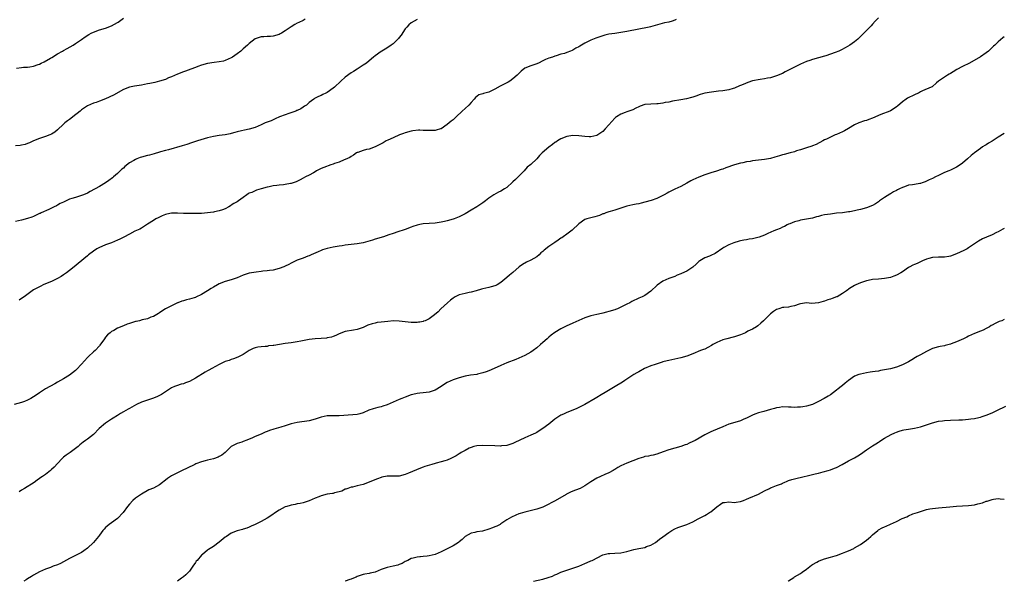
# Model space of a CAD drawing. Units: inches. Extents: x 2541000 to 2544000, y 1545000 to 1548000.
# Drawn here: x 2541732 to 2542061, y 1545000 to 1545187 of the extents above; entities that cross this region are included whole.
import ezdxf

# ---------------------------------------------------------------- set-up
doc = ezdxf.new("R2010")
doc.units = ezdxf.units.IN
doc.header["$MEASUREMENT"] = 0
doc.layers.add('LD25411545_2ft', color=75, linetype='Continuous')

msp = doc.modelspace()

# ---------------------------------------------------------------- linework, layer by layer
at = {"layer": 'LD25411545_2ft'}
for points, elevation in [([(2542019, 1545188.14), (2542017.86, 1545187), (2542017, 1545186.03), (2542016.54, 1545185.46), (2542016.11, 1545185), (2542013, 1545181.87), (2542012.58, 1545181.42), (2542012.13, 1545181), (2542011, 1545180.11), (2542009.43, 1545179), (2542007.92, 1545178.08), (2542006.62, 1545177.38), (2542005.78, 1545177), (2542004.53, 1545176.53), (2542001.47, 1545175.47), (2542001, 1545175.33), (2541997, 1545174.24), (2541996.1, 1545173.9), (2541995, 1545173.51), (2541993, 1545172.59), (2541989.68, 1545171), (2541989, 1545170.63), (2541987.9, 1545170.1), (2541987, 1545169.55), (2541985, 1545168.69), (2541984.6, 1545168.6), (2541983, 1545168.11), (2541981.95, 1545167.94), (2541981, 1545167.73), (2541979.56, 1545167.56), (2541977, 1545167.05), (2541975.45, 1545166.55), (2541973.84, 1545165.84), (2541973, 1545165.5), (2541972.61, 1545165.39), (2541971, 1545164.65), (2541970.47, 1545164.47), (2541969, 1545164.03), (2541967, 1545163.71), (2541965.58, 1545163.58), (2541963.28, 1545163.28), (2541961.07, 1545162.93), (2541959.48, 1545162.52), (2541958.03, 1545161.97), (2541957, 1545161.65), (2541956.54, 1545161.46), (2541954.95, 1545161.05), (2541953, 1545160.69), (2541950.25, 1545160.25), (2541949, 1545160), (2541947.79, 1545159.79), (2541947, 1545159.61), (2541945.44, 1545159.44), (2541945, 1545159.37), (2541943, 1545159.32), (2541941.14, 1545159.14), (2541941, 1545159.13), (2541939.42, 1545158.58), (2541939, 1545158.41), (2541938.06, 1545157.94), (2541937, 1545157.44), (2541935, 1545156.7), (2541934.48, 1545156.48), (2541933, 1545155.97), (2541931.52, 1545155), (2541931.22, 1545154.78), (2541931, 1545154.59), (2541929, 1545152.39), (2541927.8, 1545151), (2541927, 1545150.16), (2541925.35, 1545149), (2541925, 1545148.8), (2541923, 1545148.38), (2541922.39, 1545148.39), (2541921, 1545148.47), (2541919, 1545148.75), (2541917, 1545148.84), (2541915, 1545148.53), (2541913, 1545147.73), (2541911.86, 1545147), (2541911.35, 1545146.65), (2541911, 1545146.47), (2541910.19, 1545145.81), (2541909, 1545144.98), (2541906.72, 1545143), (2541905.9, 1545142.1), (2541904.97, 1545141.03), (2541903, 1545139.18), (2541901.8, 1545138.2), (2541900.79, 1545137), (2541899, 1545135.26), (2541898.76, 1545135), (2541897.85, 1545134.15), (2541897, 1545133.41), (2541896.8, 1545133.2), (2541895, 1545131.51), (2541894.23, 1545131), (2541893, 1545130.24), (2541892.15, 1545129.85), (2541890.62, 1545129), (2541889, 1545127.87), (2541887.86, 1545127), (2541887, 1545126.39), (2541884.97, 1545125.03), (2541883, 1545123.92), (2541881, 1545122.69), (2541879, 1545121.63), (2541878.54, 1545121.46), (2541877.42, 1545121), (2541877, 1545120.85), (2541875, 1545120.34), (2541874.15, 1545120.15), (2541873, 1545119.92), (2541871, 1545119.6), (2541867, 1545119.34), (2541865.93, 1545119.12), (2541865.06, 1545118.94), (2541863.57, 1545118.43), (2541863, 1545118.19), (2541861, 1545117.44), (2541860.65, 1545117.35), (2541858.63, 1545116.63), (2541857, 1545116.11), (2541855.61, 1545115.61), (2541853.84, 1545115), (2541851, 1545114.18), (2541850.11, 1545113.89), (2541848.56, 1545113.44), (2541847, 1545112.96), (2541845, 1545112.61), (2541841, 1545112.19), (2541840.03, 1545112.03), (2541839, 1545111.89), (2541837, 1545111.51), (2541835, 1545111.08), (2541833.4, 1545110.6), (2541833, 1545110.45), (2541831.98, 1545110.02), (2541829.68, 1545109), (2541829, 1545108.68), (2541828.5, 1545108.5), (2541827, 1545107.91), (2541825, 1545107.16), (2541823, 1545106.22), (2541822.21, 1545105.79), (2541821, 1545105.2), (2541820.53, 1545105), (2541819, 1545104.42), (2541817, 1545103.9), (2541815.72, 1545103.72), (2541815, 1545103.59), (2541813.48, 1545103.48), (2541813, 1545103.42), (2541811.25, 1545103.25), (2541809, 1545102.83), (2541807, 1545102.16), (2541805, 1545101.34), (2541803, 1545100.66), (2541801, 1545100.11), (2541799, 1545099.34), (2541798.38, 1545099), (2541797, 1545098.19), (2541796.26, 1545097.74), (2541795, 1545096.92), (2541793, 1545095.74), (2541791.17, 1545094.83), (2541791, 1545094.75), (2541790.63, 1545094.63), (2541789, 1545094.14), (2541788.07, 1545093.93), (2541787, 1545093.64), (2541786.52, 1545093.48), (2541785.19, 1545093), (2541785, 1545092.92), (2541783, 1545091.94), (2541781.02, 1545091), (2541779.82, 1545090.18), (2541779, 1545089.61), (2541778.65, 1545089.35), (2541777, 1545088.37), (2541776.13, 1545088.13), (2541775, 1545087.66), (2541773.28, 1545087.28), (2541772.34, 1545087), (2541771.27, 1545086.73), (2541771, 1545086.69), (2541769.71, 1545086.29), (2541769, 1545086.04), (2541768.2, 1545085.8), (2541767, 1545085.28), (2541765, 1545084.46), (2541763.75, 1545083.75), (2541763, 1545083.35), (2541762.56, 1545083), (2541761.73, 1545082.27), (2541761, 1545081.46), (2541760.62, 1545081), (2541759.15, 1545078.85), (2541759, 1545078.66), (2541757.52, 1545077), (2541757, 1545076.57), (2541755.3, 1545075), (2541755, 1545074.73), (2541753, 1545072.5), (2541751.29, 1545070.71), (2541751, 1545070.42), (2541749, 1545068.85), (2541747, 1545067.59), (2541746.04, 1545067), (2541745, 1545066.44), (2541744.09, 1545065.91), (2541741, 1545064.24), (2541739, 1545062.95), (2541737.83, 1545062.17), (2541737, 1545061.57), (2541736.05, 1545061), (2541735, 1545060.42), (2541734.02, 1545060.02), (2541733, 1545059.64), (2541730.49, 1545059)], 7714), ([(2541827.64, 1545187.64), (2541827, 1545187.25), (2541825.48, 1545186.52), (2541825, 1545186.31), (2541824.15, 1545185.85), (2541822.93, 1545185.07), (2541821, 1545183.73), (2541819.8, 1545183), (2541819.28, 1545182.72), (2541819, 1545182.59), (2541817, 1545182.01), (2541816.08, 1545181.92), (2541815, 1545181.85), (2541813.81, 1545181.81), (2541813, 1545181.75), (2541811, 1545181.09), (2541809, 1545179.55), (2541808.35, 1545179), (2541807, 1545177.7), (2541806.2, 1545177), (2541805, 1545176.09), (2541803.45, 1545175), (2541803, 1545174.74), (2541801, 1545173.83), (2541800.34, 1545173.66), (2541799, 1545173.37), (2541797.23, 1545173.23), (2541795, 1545172.91), (2541793, 1545172.25), (2541791.83, 1545171.83), (2541791, 1545171.5), (2541789.47, 1545171), (2541787.67, 1545170.33), (2541787, 1545170.12), (2541785, 1545169.34), (2541783, 1545168.39), (2541782.02, 1545168.02), (2541781, 1545167.56), (2541779.04, 1545166.96), (2541777.43, 1545166.57), (2541775.77, 1545166.23), (2541775, 1545166.04), (2541773, 1545165.65), (2541770.68, 1545165.32), (2541769, 1545164.98), (2541767, 1545164.19), (2541763.67, 1545162.33), (2541761, 1545161.07), (2541759, 1545160.25), (2541757.85, 1545159.85), (2541757, 1545159.57), (2541755, 1545158.69), (2541753.95, 1545158.05), (2541753, 1545157.35), (2541752.6, 1545157), (2541750.13, 1545155), (2541749.49, 1545154.51), (2541749, 1545154.17), (2541748.32, 1545153.68), (2541747.48, 1545153), (2541747, 1545152.58), (2541745, 1545150.71), (2541744.08, 1545149.92), (2541743, 1545149.23), (2541742.47, 1545149), (2541741, 1545148.47), (2541739, 1545147.85), (2541737, 1545147.05), (2541735.65, 1545146.35), (2541735, 1545146.11), (2541734.18, 1545145.82), (2541733, 1545145.56), (2541732.52, 1545145.48), (2541731, 1545145.33)], 7708), ([(2541865, 1545187.56), (2541863, 1545186.45), (2541862.21, 1545185.79), (2541861.54, 1545185), (2541861, 1545184.44), (2541859.67, 1545182.33), (2541859, 1545181.56), (2541858.77, 1545181.23), (2541857, 1545179.47), (2541856.33, 1545179), (2541855.61, 1545178.38), (2541854.4, 1545177.6), (2541853.26, 1545177), (2541853, 1545176.84), (2541851, 1545175.45), (2541850.5, 1545175), (2541849, 1545173.79), (2541848.07, 1545173), (2541847, 1545172.26), (2541845.01, 1545171), (2541843.76, 1545170.24), (2541843, 1545169.73), (2541841, 1545168.25), (2541839.56, 1545167), (2541837.4, 1545165), (2541837, 1545164.61), (2541835, 1545163.22), (2541834.52, 1545163), (2541833.5, 1545162.5), (2541833, 1545162.23), (2541832.11, 1545161.89), (2541830.81, 1545161.19), (2541830.52, 1545161), (2541829, 1545159.87), (2541828.06, 1545159), (2541827.44, 1545158.56), (2541827, 1545158.3), (2541826.24, 1545157.76), (2541825, 1545157.2), (2541824.88, 1545157.12), (2541824.57, 1545157), (2541822.17, 1545156.17), (2541821, 1545155.73), (2541819.09, 1545155), (2541817.66, 1545154.34), (2541817, 1545154.07), (2541816.25, 1545153.75), (2541814.34, 1545153), (2541813, 1545152.33), (2541811.91, 1545151.91), (2541811, 1545151.53), (2541809, 1545150.97), (2541807.41, 1545150.6), (2541806.39, 1545150.39), (2541805, 1545150.02), (2541804.23, 1545149.77), (2541803, 1545149.46), (2541802.65, 1545149.35), (2541800.98, 1545149.02), (2541799, 1545148.77), (2541797, 1545148.47), (2541795, 1545147.99), (2541791.69, 1545147), (2541789.66, 1545146.34), (2541788.17, 1545145.83), (2541786.64, 1545145.36), (2541782.07, 1545144.07), (2541781, 1545143.81), (2541779.33, 1545143.33), (2541779, 1545143.26), (2541777.26, 1545142.74), (2541775.69, 1545142.31), (2541775, 1545142.15), (2541773, 1545141.6), (2541772.54, 1545141.46), (2541771.5, 1545141), (2541771, 1545140.81), (2541770.5, 1545140.5), (2541769, 1545139.68), (2541767.51, 1545138.49), (2541767, 1545137.97), (2541766.47, 1545137.53), (2541765.95, 1545137), (2541765, 1545136.14), (2541763.66, 1545135), (2541763.29, 1545134.71), (2541762.16, 1545133.84), (2541761, 1545132.98), (2541759, 1545131.75), (2541755.88, 1545130.12), (2541755, 1545129.6), (2541753.64, 1545129), (2541753, 1545128.74), (2541751, 1545128.16), (2541749.78, 1545127.78), (2541749, 1545127.56), (2541747.87, 1545127), (2541747, 1545126.61), (2541745.93, 1545126.07), (2541745, 1545125.54), (2541744.63, 1545125.37), (2541743.88, 1545125), (2541743, 1545124.53), (2541742.1, 1545124.1), (2541739.52, 1545123), (2541739.17, 1545122.83), (2541739, 1545122.73), (2541737, 1545121.8), (2541736.42, 1545121.58), (2541734.93, 1545121.07), (2541733, 1545120.58), (2541731, 1545120.09)], 7710), ([(2541731.32, 1545171.32), (2541733, 1545171.57), (2541733.59, 1545171.59), (2541735, 1545171.61), (2541735.78, 1545171.78), (2541737, 1545171.92), (2541738.53, 1545172.53), (2541739, 1545172.69), (2541739.57, 1545173), (2541740.54, 1545173.46), (2541742.63, 1545174.63), (2541743.11, 1545174.89), (2541745, 1545176.03), (2541746.66, 1545177), (2541747, 1545177.21), (2541748.16, 1545177.84), (2541750.22, 1545179), (2541751, 1545179.5), (2541753, 1545180.9), (2541754.21, 1545181.79), (2541755.43, 1545182.57), (2541756.24, 1545183), (2541757, 1545183.36), (2541759, 1545184.12), (2541761, 1545184.68), (2541763, 1545185.38), (2541764.05, 1545185.95), (2541765, 1545186.53), (2541765.29, 1545186.71), (2541767, 1545188.02)], 7706), ([(2541951.5, 1545187.5), (2541951, 1545187.27), (2541950.16, 1545187), (2541949, 1545186.71), (2541947.59, 1545186.41), (2541946, 1545186), (2541944.46, 1545185.54), (2541942.89, 1545185.11), (2541942.42, 1545185), (2541935, 1545183.51), (2541933, 1545183.17), (2541931, 1545182.9), (2541929, 1545182.6), (2541927.71, 1545182.29), (2541927, 1545182.1), (2541925.64, 1545181.64), (2541924.65, 1545181.35), (2541923, 1545180.69), (2541922.34, 1545180.34), (2541921, 1545179.7), (2541919.33, 1545178.67), (2541919, 1545178.44), (2541918.02, 1545177.98), (2541917, 1545177.29), (2541916.76, 1545177.24), (2541916.2, 1545177), (2541915, 1545176.52), (2541914.25, 1545176.25), (2541913, 1545175.96), (2541911.44, 1545175.44), (2541911, 1545175.33), (2541910.19, 1545175), (2541909, 1545174.59), (2541907.86, 1545174.14), (2541907, 1545173.7), (2541905.55, 1545173), (2541904.66, 1545172.66), (2541903, 1545172.12), (2541901, 1545171.28), (2541899.73, 1545170.27), (2541899, 1545169.57), (2541898.46, 1545169), (2541897, 1545167.69), (2541895.94, 1545167), (2541895.35, 1545166.65), (2541893.9, 1545165.9), (2541892.69, 1545165.31), (2541891, 1545164.3), (2541889, 1545163.31), (2541887.17, 1545162.83), (2541887, 1545162.72), (2541885.59, 1545162.41), (2541884.51, 1545161.49), (2541884.11, 1545161), (2541883, 1545159.8), (2541882.3, 1545159), (2541881, 1545157.86), (2541880.09, 1545157), (2541878.08, 1545155), (2541877, 1545154.05), (2541876.39, 1545153.61), (2541875.73, 1545153), (2541875, 1545152.47), (2541873, 1545151.08), (2541872.8, 1545151), (2541871.39, 1545150.61), (2541871, 1545150.53), (2541869, 1545150.48), (2541867.47, 1545150.53), (2541867, 1545150.53), (2541865.93, 1545150.55), (2541865.44, 1545150.56), (2541863.61, 1545150.39), (2541863, 1545150.27), (2541861, 1545149.71), (2541860.5, 1545149.5), (2541859.08, 1545149), (2541857, 1545147.99), (2541855.23, 1545147.23), (2541854.74, 1545147), (2541853.65, 1545146.36), (2541853, 1545146.08), (2541852.34, 1545145.66), (2541850.97, 1545145.03), (2541849, 1545144.31), (2541848.13, 1545144.13), (2541847, 1545143.85), (2541845.2, 1545143.2), (2541845, 1545143.12), (2541844.81, 1545143), (2541843.76, 1545142.24), (2541843, 1545141.86), (2541842.51, 1545141.49), (2541841, 1545140.79), (2541840.68, 1545140.68), (2541839, 1545139.97), (2541837.42, 1545139.42), (2541837, 1545139.26), (2541836.18, 1545139), (2541833.84, 1545138.16), (2541833, 1545137.78), (2541831.47, 1545137), (2541831, 1545136.72), (2541830.4, 1545136.4), (2541829, 1545135.59), (2541827.74, 1545135), (2541827, 1545134.62), (2541825.97, 1545134.03), (2541824.63, 1545133.37), (2541823, 1545132.78), (2541822.75, 1545132.75), (2541821, 1545132.42), (2541820.39, 1545132.39), (2541819, 1545132.28), (2541818.18, 1545132.18), (2541817, 1545132.02), (2541815.68, 1545131.68), (2541815, 1545131.53), (2541813, 1545130.97), (2541811.4, 1545130.6), (2541809.82, 1545129.82), (2541809, 1545129.54), (2541808.63, 1545129.37), (2541808.2, 1545129), (2541807, 1545128.18), (2541805.42, 1545127), (2541805, 1545126.73), (2541803.84, 1545126.16), (2541803, 1545125.51), (2541802.68, 1545125.32), (2541802.19, 1545125), (2541801, 1545124.37), (2541800.06, 1545124.06), (2541799, 1545123.64), (2541797.34, 1545123.34), (2541797, 1545123.24), (2541795.02, 1545122.98), (2541793, 1545122.82), (2541791.21, 1545122.79), (2541791, 1545122.76), (2541789.24, 1545122.76), (2541789, 1545122.74), (2541787, 1545122.78), (2541785, 1545122.87), (2541783, 1545122.84), (2541781.46, 1545122.54), (2541781, 1545122.43), (2541779.97, 1545122.03), (2541779, 1545121.59), (2541778.61, 1545121.39), (2541777.86, 1545121), (2541777, 1545120.49), (2541775, 1545119.19), (2541774.73, 1545119), (2541773, 1545117.94), (2541772.44, 1545117.56), (2541770.84, 1545116.84), (2541769, 1545115.93), (2541767.11, 1545114.89), (2541765.8, 1545114.2), (2541765, 1545113.83), (2541763, 1545112.98), (2541761, 1545112.27), (2541759.73, 1545111.73), (2541759, 1545111.45), (2541758.16, 1545111), (2541757, 1545110.24), (2541755.35, 1545109), (2541755, 1545108.68), (2541751.92, 1545106.08), (2541750.6, 1545105), (2541749, 1545103.74), (2541748.02, 1545103), (2541747, 1545102.3), (2541746.21, 1545101.79), (2541744.94, 1545101.06), (2541743, 1545100.13), (2541741.54, 1545099.54), (2541740.25, 1545099), (2541739.44, 1545098.56), (2541739, 1545098.34), (2541738.14, 1545097.86), (2541737, 1545097.28), (2541736.52, 1545097), (2541733.84, 1545095), (2541733, 1545094.39), (2541732.18, 1545093.82)], 7712), ([(2542061, 1545181.8), (2542060.55, 1545181.45), (2542059, 1545180.11), (2542057.86, 1545179), (2542057.4, 1545178.6), (2542055.72, 1545177), (2542055, 1545176.42), (2542053, 1545175.06), (2542049.36, 1545173), (2542047, 1545171.85), (2542045.18, 1545170.82), (2542043.92, 1545170.08), (2542043, 1545169.5), (2542042.65, 1545169.35), (2542042, 1545169), (2542041, 1545168.34), (2542039.04, 1545166.96), (2542038.4, 1545166.4), (2542036.88, 1545165.12), (2542036.63, 1545165), (2542033.69, 1545163.69), (2542033, 1545163.36), (2542032.35, 1545163), (2542031.43, 1545162.57), (2542031, 1545162.39), (2542028.72, 1545161.28), (2542028.29, 1545161), (2542027, 1545160.08), (2542025.36, 1545158.64), (2542025, 1545158.36), (2542024.21, 1545157.79), (2542023, 1545157.09), (2542022.82, 1545157), (2542019.78, 1545155.78), (2542017, 1545154.62), (2542015.8, 1545154.2), (2542015, 1545153.88), (2542014.33, 1545153.67), (2542012.46, 1545153), (2542011, 1545152.36), (2542009, 1545151.21), (2542007.61, 1545150.39), (2542007, 1545150.07), (2542005, 1545149.17), (2542004.58, 1545149), (2542003, 1545148.31), (2542001.61, 1545147.61), (2542001, 1545147.32), (2542000.41, 1545147), (2541998.15, 1545145.85), (2541997, 1545145.4), (2541996.74, 1545145.26), (2541995, 1545144.71), (2541994.6, 1545144.6), (2541993, 1545144.05), (2541991.66, 1545143.66), (2541991, 1545143.42), (2541989.58, 1545143), (2541987.57, 1545142.43), (2541987, 1545142.32), (2541985.99, 1545142.01), (2541984.42, 1545141.58), (2541983, 1545141.14), (2541981, 1545140.76), (2541977, 1545140.33), (2541976.19, 1545140.19), (2541975, 1545140), (2541973.71, 1545139.71), (2541973, 1545139.59), (2541971, 1545139), (2541968.01, 1545138), (2541967, 1545137.62), (2541966.51, 1545137.49), (2541964.97, 1545136.97), (2541963, 1545136.4), (2541962.07, 1545136.07), (2541961, 1545135.73), (2541959, 1545134.94), (2541957, 1545134.01), (2541956.33, 1545133.67), (2541955, 1545132.89), (2541953, 1545131.85), (2541951, 1545130.9), (2541949, 1545129.9), (2541948.42, 1545129.58), (2541947.49, 1545129), (2541947, 1545128.74), (2541945, 1545127.83), (2541943.17, 1545127.17), (2541941, 1545126.53), (2541939.76, 1545126.24), (2541939, 1545126.05), (2541938.13, 1545125.87), (2541937, 1545125.65), (2541935, 1545125.2), (2541934.31, 1545125), (2541931, 1545123.9), (2541929.5, 1545123.5), (2541929, 1545123.34), (2541928.02, 1545123), (2541927.28, 1545122.72), (2541927, 1545122.63), (2541925.84, 1545122.16), (2541924.32, 1545121.68), (2541923, 1545121.37), (2541921.69, 1545121), (2541921, 1545120.74), (2541919, 1545119.36), (2541916.77, 1545117.23), (2541915, 1545115.87), (2541913.73, 1545115), (2541913.32, 1545114.68), (2541913, 1545114.5), (2541912.14, 1545113.86), (2541911, 1545113.12), (2541909, 1545111.77), (2541907.43, 1545110.57), (2541907, 1545110.15), (2541906.36, 1545109.64), (2541905.71, 1545109), (2541905, 1545108.36), (2541903, 1545107.18), (2541901.5, 1545106.5), (2541900.2, 1545105.8), (2541899.12, 1545105), (2541897, 1545103.09), (2541895.84, 1545102.16), (2541895, 1545101.37), (2541893, 1545099.76), (2541891.77, 1545099), (2541891.26, 1545098.74), (2541891, 1545098.65), (2541889.72, 1545098.28), (2541889, 1545098.1), (2541887, 1545097.67), (2541886.51, 1545097.49), (2541884.77, 1545097), (2541883, 1545096.47), (2541882.38, 1545096.38), (2541881, 1545096.09), (2541879, 1545095.62), (2541877.68, 1545095), (2541877, 1545094.56), (2541876.18, 1545093.82), (2541875.21, 1545093), (2541872.97, 1545091), (2541871.99, 1545090.01), (2541870.87, 1545089), (2541869, 1545087.6), (2541867.7, 1545087), (2541867.2, 1545086.8), (2541867, 1545086.75), (2541865.93, 1545086.56), (2541865.52, 1545086.48), (2541865, 1545086.42), (2541863.62, 1545086.38), (2541863, 1545086.38), (2541861, 1545086.58), (2541859, 1545086.86), (2541857.09, 1545086.91), (2541855.25, 1545086.75), (2541853, 1545086.51), (2541851.65, 1545086.35), (2541851, 1545086.23), (2541850.01, 1545085.99), (2541848.51, 1545085.49), (2541847, 1545084.75), (2541845, 1545084.02), (2541843.81, 1545083.81), (2541841, 1545083.39), (2541839, 1545082.63), (2541837.93, 1545082.07), (2541837, 1545081.75), (2541836.46, 1545081.54), (2541835, 1545081.23), (2541834.81, 1545081.19), (2541833, 1545081.02), (2541831, 1545080.89), (2541829, 1545080.71), (2541826.18, 1545080.18), (2541825, 1545079.93), (2541823, 1545079.63), (2541821, 1545079.38), (2541817.23, 1545078.77), (2541817, 1545078.71), (2541815.44, 1545078.56), (2541815, 1545078.44), (2541814.33, 1545078.33), (2541813, 1545078.29), (2541811.85, 1545078.15), (2541811, 1545077.95), (2541810.32, 1545077.68), (2541809, 1545077.04), (2541807, 1545075.74), (2541805.21, 1545074.79), (2541803.76, 1545074.24), (2541803, 1545074.08), (2541802.24, 1545073.76), (2541801, 1545073.39), (2541800.28, 1545073), (2541799, 1545072.39), (2541796.51, 1545071), (2541795.52, 1545070.48), (2541795, 1545070.22), (2541794.22, 1545069.78), (2541791, 1545067.81), (2541789, 1545066.74), (2541787.72, 1545066.28), (2541787, 1545065.97), (2541786.23, 1545065.77), (2541784.73, 1545065.27), (2541784.02, 1545065), (2541783, 1545064.54), (2541781, 1545063.26), (2541779.67, 1545062.33), (2541779, 1545061.98), (2541778.34, 1545061.66), (2541777, 1545061.13), (2541775, 1545060.52), (2541773, 1545059.77), (2541771.3, 1545059), (2541769, 1545057.69), (2541768.57, 1545057.43), (2541767, 1545056.57), (2541766, 1545056), (2541765, 1545055.4), (2541763.58, 1545054.42), (2541763, 1545054.12), (2541761, 1545052.78), (2541758.86, 1545051), (2541756.95, 1545049.05), (2541755, 1545047.49), (2541754.31, 1545047), (2541753.56, 1545046.44), (2541753, 1545045.97), (2541752.46, 1545045.54), (2541751.83, 1545045), (2541751, 1545044.33), (2541749.17, 1545043), (2541747.89, 1545042.11), (2541747, 1545041.39), (2541746.58, 1545041), (2541745, 1545039.35), (2541743.87, 1545038.13), (2541743, 1545037.3), (2541742.64, 1545037), (2541741, 1545035.71), (2541739.99, 1545035), (2541739.4, 1545034.6), (2541739, 1545034.29), (2541738.23, 1545033.77), (2541737.22, 1545033), (2541733.94, 1545031), (2541733, 1545030.4), (2541732.16, 1545029.84)], 7716), ([(2542061, 1545149.48), (2542059, 1545148.24), (2542057, 1545146.92), (2542055.77, 1545146.23), (2542055, 1545145.71), (2542054.51, 1545145.49), (2542053.77, 1545145), (2542053, 1545144.47), (2542051, 1545143.01), (2542049.91, 1545142.09), (2542048.74, 1545141), (2542047, 1545139.59), (2542046.25, 1545139), (2542045, 1545138.26), (2542044.15, 1545137.85), (2542043, 1545137.25), (2542042.47, 1545137), (2542041, 1545136.42), (2542039, 1545135.5), (2542038.03, 1545135), (2542037, 1545134.51), (2542035.94, 1545134.06), (2542035, 1545133.53), (2542034.59, 1545133.41), (2542033.6, 1545133), (2542033, 1545132.8), (2542032.75, 1545132.75), (2542031, 1545132.48), (2542030.37, 1545132.37), (2542029, 1545132.2), (2542027.73, 1545131.73), (2542027, 1545131.49), (2542026.07, 1545131), (2542025.35, 1545130.65), (2542025, 1545130.46), (2542024.02, 1545129.98), (2542023, 1545129.37), (2542022.75, 1545129.25), (2542021, 1545128.15), (2542019.37, 1545127), (2542019, 1545126.72), (2542017.98, 1545126.02), (2542017, 1545125.45), (2542016.7, 1545125.3), (2542015.89, 1545125), (2542015, 1545124.7), (2542013, 1545124.17), (2542011.91, 1545123.91), (2542011, 1545123.66), (2542009.39, 1545123.39), (2542009, 1545123.3), (2542007, 1545123.06), (2542005, 1545122.84), (2542003, 1545122.61), (2542001, 1545122.3), (2541999.93, 1545122.07), (2541999, 1545121.8), (2541998.34, 1545121.66), (2541997, 1545121.24), (2541995.68, 1545121), (2541995, 1545120.84), (2541993, 1545120.51), (2541992.37, 1545120.37), (2541991, 1545120.01), (2541989.38, 1545119.38), (2541989, 1545119.22), (2541988.57, 1545119), (2541987.59, 1545118.41), (2541987, 1545118.21), (2541986.19, 1545117.81), (2541985, 1545117.37), (2541984.13, 1545117), (2541982.1, 1545116.1), (2541981, 1545115.56), (2541979.15, 1545114.85), (2541977, 1545114.36), (2541975.79, 1545114.21), (2541975, 1545114.03), (2541974.09, 1545113.91), (2541973, 1545113.63), (2541972.49, 1545113.51), (2541970.75, 1545113), (2541969, 1545112.28), (2541967.39, 1545111.39), (2541967, 1545111.2), (2541964.53, 1545109.47), (2541963, 1545108.74), (2541962.58, 1545108.58), (2541961, 1545107.96), (2541959.42, 1545107), (2541959, 1545106.71), (2541958.12, 1545105.88), (2541957, 1545104.91), (2541955, 1545103.57), (2541953.24, 1545102.76), (2541953, 1545102.62), (2541951.84, 1545102.16), (2541951, 1545101.77), (2541949, 1545101.03), (2541947, 1545100.2), (2541945.11, 1545098.89), (2541943, 1545096.82), (2541941, 1545095.46), (2541940.14, 1545095), (2541939, 1545094.49), (2541936.64, 1545093.36), (2541935.97, 1545093), (2541935, 1545092.52), (2541933.93, 1545091.93), (2541933, 1545091.48), (2541931.86, 1545091), (2541931.23, 1545090.77), (2541931, 1545090.67), (2541929, 1545090.08), (2541928.18, 1545089.82), (2541927, 1545089.56), (2541926.59, 1545089.41), (2541925, 1545089.1), (2541923, 1545088.58), (2541922.36, 1545088.36), (2541921, 1545087.94), (2541919, 1545087.09), (2541917, 1545086.12), (2541914.81, 1545085.19), (2541913, 1545084.33), (2541911, 1545083.07), (2541909.8, 1545082.2), (2541909, 1545081.5), (2541908.72, 1545081.28), (2541908.42, 1545081), (2541907, 1545079.77), (2541906.19, 1545079), (2541905, 1545077.96), (2541903.8, 1545077), (2541903, 1545076.46), (2541901, 1545075.35), (2541899, 1545074.45), (2541897.95, 1545074.05), (2541895, 1545072.94), (2541893, 1545072.04), (2541890.74, 1545071), (2541889, 1545070.25), (2541888.1, 1545069.9), (2541887, 1545069.55), (2541885.15, 1545069.15), (2541884.92, 1545069.08), (2541882.82, 1545068.82), (2541881, 1545068.49), (2541879, 1545067.95), (2541877, 1545067.25), (2541875, 1545066.32), (2541874.14, 1545065.86), (2541873, 1545065.06), (2541871, 1545063.83), (2541869, 1545063.16), (2541867.03, 1545062.97), (2541865.93, 1545062.85), (2541865, 1545062.75), (2541863.64, 1545062.36), (2541863, 1545062.21), (2541861, 1545061.49), (2541859.9, 1545061), (2541859, 1545060.64), (2541855, 1545058.94), (2541853.52, 1545058.48), (2541853, 1545058.3), (2541851.95, 1545058.05), (2541850.4, 1545057.6), (2541848.92, 1545057.08), (2541847, 1545056.28), (2541845.95, 1545055.95), (2541845, 1545055.71), (2541843.53, 1545055.53), (2541839, 1545055.19), (2541837.23, 1545055.23), (2541835, 1545055.22), (2541833, 1545054.82), (2541831, 1545054.12), (2541829, 1545053.55), (2541825, 1545053.04), (2541823, 1545052.53), (2541821, 1545051.92), (2541819.48, 1545051.48), (2541817.2, 1545050.8), (2541815.7, 1545050.3), (2541815, 1545049.98), (2541814.25, 1545049.75), (2541813, 1545049.17), (2541811, 1545048.38), (2541809.83, 1545047.83), (2541807.88, 1545047), (2541807.24, 1545046.77), (2541807, 1545046.66), (2541806.47, 1545046.47), (2541805, 1545045.99), (2541804.33, 1545045.67), (2541803, 1545044.97), (2541800.91, 1545043), (2541799.84, 1545042.16), (2541799, 1545041.63), (2541798.58, 1545041.42), (2541797, 1545040.88), (2541795, 1545040.45), (2541794.26, 1545040.26), (2541793, 1545039.88), (2541791.18, 1545039.18), (2541790.77, 1545039), (2541788.24, 1545037.76), (2541786.59, 1545037), (2541785, 1545036.23), (2541783, 1545035.19), (2541782.71, 1545035), (2541781.71, 1545034.29), (2541781, 1545033.73), (2541780.57, 1545033.43), (2541780.02, 1545033), (2541779, 1545032.25), (2541777, 1545031.14), (2541775.5, 1545030.5), (2541773, 1545029.14), (2541771, 1545027.74), (2541770.17, 1545027), (2541769, 1545025.79), (2541768.35, 1545025), (2541766.87, 1545023), (2541765.03, 1545021), (2541763, 1545019.51), (2541762.25, 1545019), (2541761.57, 1545018.43), (2541761, 1545017.93), (2541760.54, 1545017.46), (2541760.17, 1545017), (2541759, 1545015.44), (2541758.69, 1545015), (2541757, 1545012.92), (2541755, 1545011.04), (2541753.82, 1545010.18), (2541753, 1545009.63), (2541752.6, 1545009.4), (2541749, 1545007.57), (2541746.04, 1545005.96), (2541745, 1545005.52), (2541743.53, 1545005), (2541742.63, 1545004.63), (2541741, 1545004), (2541739, 1545003.11), (2541737, 1545002.06), (2541736.36, 1545001.64), (2541735, 1545000.83), (2541734.48, 1545000.48), (2541733.79, 1545000)], 7718), ([(2542061, 1545117.83), (2542060.46, 1545117.54), (2542059, 1545116.68), (2542058.39, 1545116.39), (2542057, 1545115.69), (2542055.08, 1545114.92), (2542053.72, 1545114.28), (2542052.44, 1545113.56), (2542049, 1545111.27), (2542048.55, 1545111), (2542047.54, 1545110.46), (2542045, 1545109.27), (2542043, 1545108.54), (2542042.44, 1545108.44), (2542041, 1545108.22), (2542040.22, 1545108.22), (2542039, 1545108.25), (2542037, 1545108.12), (2542035.8, 1545107.8), (2542035, 1545107.53), (2542033.73, 1545107), (2542033.25, 1545106.75), (2542033, 1545106.7), (2542031.89, 1545106.11), (2542031, 1545105.81), (2542030.48, 1545105.52), (2542029.48, 1545105), (2542029, 1545104.71), (2542027, 1545103.32), (2542026.42, 1545103), (2542025, 1545102.15), (2542024.15, 1545101.85), (2542023, 1545101.41), (2542020.96, 1545101.04), (2542019, 1545100.9), (2542017, 1545100.7), (2542016.61, 1545100.61), (2542015, 1545100.31), (2542013.96, 1545099.96), (2542013, 1545099.69), (2542011.44, 1545099), (2542011, 1545098.76), (2542009.91, 1545098.09), (2542009, 1545097.47), (2542008.72, 1545097.28), (2542008.38, 1545097), (2542007, 1545096.03), (2542005.17, 1545095), (2542005, 1545094.92), (2542003.59, 1545094.41), (2542003, 1545094.21), (2542002.06, 1545093.94), (2542001, 1545093.54), (2542000.55, 1545093.45), (2541998.95, 1545092.95), (2541996.76, 1545092.76), (2541995, 1545092.91), (2541993, 1545092.64), (2541992.48, 1545092.48), (2541991, 1545091.96), (2541989.79, 1545091.79), (2541989, 1545091.57), (2541987.43, 1545091.43), (2541987, 1545091.35), (2541985.7, 1545091), (2541985, 1545090.77), (2541983.92, 1545090.08), (2541983, 1545089.31), (2541980.68, 1545087), (2541979.79, 1545086.21), (2541978.72, 1545085.28), (2541978.32, 1545085), (2541977, 1545084.21), (2541975.45, 1545083.45), (2541974.57, 1545083), (2541973.49, 1545082.51), (2541973, 1545082.3), (2541971, 1545081.58), (2541970.54, 1545081.46), (2541968.35, 1545081), (2541967, 1545080.65), (2541965, 1545079.71), (2541963.71, 1545079), (2541963.28, 1545078.72), (2541962, 1545078), (2541961, 1545077.55), (2541960.62, 1545077.38), (2541959.63, 1545077), (2541957, 1545075.9), (2541955, 1545075.19), (2541953, 1545074.61), (2541951, 1545074.16), (2541949, 1545073.73), (2541948.43, 1545073.57), (2541947, 1545073.22), (2541946.84, 1545073.16), (2541944.43, 1545072.43), (2541943, 1545071.88), (2541940.95, 1545071), (2541939, 1545069.93), (2541938.38, 1545069.62), (2541937.39, 1545069), (2541934.35, 1545067), (2541933.51, 1545066.49), (2541931.16, 1545065), (2541927.27, 1545062.73), (2541927, 1545062.56), (2541924.43, 1545061), (2541921, 1545059.02), (2541919.64, 1545058.36), (2541919, 1545057.98), (2541918.3, 1545057.7), (2541917, 1545057.09), (2541915, 1545056.32), (2541913.83, 1545055.83), (2541913, 1545055.46), (2541912.32, 1545055), (2541911, 1545054.15), (2541909.64, 1545053), (2541909, 1545052.48), (2541907.03, 1545050.97), (2541905.8, 1545050.2), (2541905, 1545049.73), (2541904.52, 1545049.48), (2541903, 1545048.76), (2541901, 1545047.91), (2541897.63, 1545046.37), (2541897, 1545046.02), (2541896.25, 1545045.75), (2541895, 1545045.32), (2541893.18, 1545045.18), (2541892.86, 1545045.14), (2541891, 1545045.22), (2541887, 1545045.35), (2541885, 1545045.26), (2541883.98, 1545045), (2541883, 1545044.69), (2541882.44, 1545044.44), (2541881, 1545043.7), (2541879.77, 1545043), (2541879.32, 1545042.68), (2541879, 1545042.53), (2541878.09, 1545041.91), (2541876.76, 1545041.24), (2541876.26, 1545041), (2541875, 1545040.48), (2541874.25, 1545040.25), (2541873, 1545039.87), (2541871.41, 1545039.41), (2541871, 1545039.32), (2541869.93, 1545039), (2541867.64, 1545038.36), (2541867, 1545038.08), (2541866.19, 1545037.81), (2541865.93, 1545037.7), (2541865, 1545037.3), (2541864.78, 1545037.22), (2541862.09, 1545036.09), (2541861, 1545035.65), (2541859, 1545035.13), (2541857, 1545035.06), (2541855.05, 1545035.05), (2541853.27, 1545034.73), (2541853, 1545034.67), (2541851.76, 1545034.24), (2541850.31, 1545033.69), (2541849, 1545033.14), (2541847, 1545032.37), (2541846.05, 1545032.05), (2541845, 1545031.84), (2541843.47, 1545031.47), (2541843, 1545031.48), (2541841.84, 1545031), (2541841.2, 1545030.8), (2541841, 1545030.71), (2541839.88, 1545030.12), (2541839, 1545029.82), (2541837.49, 1545029.49), (2541837, 1545029.32), (2541836.73, 1545029.27), (2541835, 1545029.04), (2541833, 1545028.54), (2541832.2, 1545028.2), (2541831, 1545027.75), (2541829, 1545026.86), (2541827, 1545026.25), (2541825.99, 1545026.01), (2541825, 1545025.82), (2541824.35, 1545025.65), (2541823, 1545025.41), (2541822.69, 1545025.31), (2541821.55, 1545025), (2541821, 1545024.82), (2541819, 1545023.76), (2541817.75, 1545023), (2541817.34, 1545022.66), (2541817, 1545022.45), (2541816.15, 1545021.85), (2541815, 1545021.12), (2541813, 1545019.97), (2541811, 1545018.97), (2541809.61, 1545018.39), (2541809, 1545018.1), (2541808.21, 1545017.79), (2541807, 1545017.45), (2541806.68, 1545017.32), (2541805, 1545016.86), (2541803, 1545016.06), (2541801.34, 1545015), (2541801, 1545014.76), (2541799, 1545013.12), (2541797, 1545011.65), (2541795.96, 1545011), (2541795.4, 1545010.6), (2541795, 1545010.35), (2541793.33, 1545009), (2541793, 1545008.7), (2541791.55, 1545007), (2541791.31, 1545006.69), (2541791, 1545006.26), (2541790.18, 1545005), (2541789, 1545003.35), (2541788.68, 1545003), (2541787.83, 1545002.17), (2541787, 1545001.47), (2541786.32, 1545001), (2541785.01, 1545000)], 7720), ([(2542061, 1545087.35), (2542060.15, 1545087), (2542059.32, 1545086.68), (2542057.95, 1545086.05), (2542057, 1545085.53), (2542056.64, 1545085.36), (2542056.05, 1545085), (2542055, 1545084.41), (2542053.89, 1545083.89), (2542053, 1545083.49), (2542051, 1545082.69), (2542049, 1545081.8), (2542048.48, 1545081.52), (2542047.39, 1545081), (2542045, 1545079.96), (2542043.29, 1545079.29), (2542043, 1545079.19), (2542041.25, 1545078.75), (2542041, 1545078.66), (2542039.59, 1545078.41), (2542039, 1545078.28), (2542037, 1545077.67), (2542035, 1545076.73), (2542033, 1545075.62), (2542031.96, 1545075), (2542031.33, 1545074.67), (2542030.08, 1545073.92), (2542029, 1545073.25), (2542028.54, 1545073), (2542027, 1545072.27), (2542025, 1545071.53), (2542022.96, 1545070.96), (2542021, 1545070.55), (2542019.66, 1545070.34), (2542019, 1545070.19), (2542017.93, 1545070.07), (2542017, 1545069.9), (2542016.21, 1545069.79), (2542015, 1545069.59), (2542013, 1545069.19), (2542012.43, 1545069), (2542011, 1545068.43), (2542009, 1545067.08), (2542007.9, 1545066.1), (2542007, 1545065.37), (2542006.57, 1545065), (2542003.99, 1545063), (2542003, 1545062.3), (2542002.18, 1545061.82), (2542000.88, 1545061), (2541999, 1545060.02), (2541997, 1545059.05), (2541995, 1545058.43), (2541993.75, 1545058.25), (2541993, 1545058.08), (2541991.92, 1545058.08), (2541991, 1545058.01), (2541989.9, 1545058.1), (2541989, 1545058.15), (2541987, 1545058.22), (2541985.94, 1545058.06), (2541985, 1545057.96), (2541984.27, 1545057.73), (2541983, 1545057.41), (2541980.74, 1545056.74), (2541979, 1545056.24), (2541977.75, 1545055.75), (2541977, 1545055.51), (2541975, 1545054.49), (2541974.1, 1545054.1), (2541973, 1545053.6), (2541972.57, 1545053.43), (2541969, 1545052.41), (2541967, 1545051.62), (2541965.2, 1545050.8), (2541963.79, 1545050.21), (2541963, 1545049.86), (2541962.39, 1545049.61), (2541961, 1545048.87), (2541957.77, 1545047), (2541957, 1545046.62), (2541955.86, 1545046.14), (2541955, 1545045.72), (2541954.46, 1545045.54), (2541953, 1545044.98), (2541951, 1545044.44), (2541949, 1545043.84), (2541947.17, 1545043.17), (2541945, 1545042.43), (2541943.85, 1545042.15), (2541943, 1545042.02), (2541942.2, 1545041.8), (2541941, 1545041.62), (2541940.54, 1545041.46), (2541939, 1545040.98), (2541937, 1545040.17), (2541935, 1545039.4), (2541934.02, 1545039), (2541933, 1545038.5), (2541932.06, 1545037.94), (2541931, 1545037.32), (2541930.81, 1545037.19), (2541930.43, 1545037), (2541929, 1545036.2), (2541927.63, 1545035.63), (2541926.24, 1545035), (2541925, 1545034.41), (2541923, 1545033.16), (2541921, 1545031.83), (2541919.38, 1545031), (2541919.11, 1545030.89), (2541917, 1545030.13), (2541916.21, 1545029.79), (2541914.88, 1545029.12), (2541914.72, 1545029), (2541911.12, 1545026.88), (2541909.8, 1545026.2), (2541909, 1545025.77), (2541908.48, 1545025.52), (2541907, 1545024.77), (2541905, 1545024.03), (2541901, 1545023.12), (2541899.37, 1545022.63), (2541899, 1545022.47), (2541897.92, 1545022.08), (2541896.56, 1545021.44), (2541895.77, 1545021), (2541895, 1545020.54), (2541893, 1545019.19), (2541892.69, 1545019), (2541891.6, 1545018.4), (2541891, 1545018.17), (2541890.19, 1545017.81), (2541889, 1545017.41), (2541886.79, 1545016.79), (2541885, 1545016.47), (2541884.24, 1545016.24), (2541883, 1545016.03), (2541881.04, 1545014.96), (2541880.01, 1545013.99), (2541879, 1545013.15), (2541878.8, 1545013), (2541877, 1545011.82), (2541875, 1545010.87), (2541873, 1545009.89), (2541871, 1545008.94), (2541869, 1545008.47), (2541868.36, 1545008.36), (2541867, 1545008.3), (2541866.14, 1545008.14), (2541865.93, 1545008.13), (2541865, 1545008.1), (2541863.73, 1545007.73), (2541863, 1545007.56), (2541861.91, 1545007), (2541861, 1545006.57), (2541860.01, 1545005.99), (2541859, 1545005.64), (2541858.56, 1545005.44), (2541856.97, 1545005.03), (2541855, 1545004.59), (2541854.36, 1545004.36), (2541853, 1545003.93), (2541851, 1545003.07), (2541849.31, 1545002.69), (2541849, 1545002.6), (2541847.58, 1545002.42), (2541847, 1545002.29), (2541845, 1545001.59), (2541844.65, 1545001.35), (2541843.79, 1545001), (2541843, 1545000.71), (2541842.6, 1545000.6), (2541841, 1545000.01), (2541840.97, 1545000)], 7722), ([(2541903.87, 1545000), (2541907, 1545000.77), (2541908.75, 1545001.25), (2541910.24, 1545001.76), (2541911, 1545002.11), (2541911.63, 1545002.37), (2541913, 1545003.02), (2541915, 1545003.75), (2541916.03, 1545004.03), (2541917, 1545004.34), (2541919, 1545005.04), (2541921, 1545005.92), (2541921.76, 1545006.24), (2541923, 1545006.8), (2541923.49, 1545007), (2541927, 1545008.8), (2541928.73, 1545009.27), (2541929, 1545009.31), (2541929.3, 1545009.29), (2541931, 1545009.37), (2541933, 1545009.5), (2541935, 1545009.94), (2541935.81, 1545010.19), (2541937.4, 1545010.6), (2541939, 1545010.95), (2541941, 1545011.34), (2541941.58, 1545011.58), (2541943, 1545012.07), (2541944.57, 1545013), (2541945.96, 1545014.04), (2541947, 1545014.85), (2541949, 1545016.31), (2541950.03, 1545017), (2541951, 1545017.49), (2541952.06, 1545017.94), (2541955.04, 1545018.96), (2541957, 1545019.81), (2541958.85, 1545020.85), (2541960.38, 1545021.62), (2541961, 1545021.95), (2541961.65, 1545022.35), (2541962.61, 1545023), (2541963, 1545023.24), (2541965, 1545024.91), (2541966.27, 1545025.73), (2541967, 1545026.27), (2541967.66, 1545026.34), (2541969, 1545026.52), (2541971, 1545026.33), (2541971.55, 1545026.45), (2541973, 1545026.66), (2541973.24, 1545026.76), (2541973.91, 1545027), (2541975, 1545027.4), (2541975.72, 1545027.72), (2541978.96, 1545029.04), (2541981, 1545030.19), (2541982.62, 1545031), (2541983, 1545031.22), (2541983.34, 1545031.34), (2541985, 1545032.01), (2541986.58, 1545032.58), (2541987, 1545032.75), (2541987.57, 1545033), (2541988.53, 1545033.47), (2541989, 1545033.6), (2541990.04, 1545033.96), (2541991, 1545034.24), (2541994.25, 1545035), (2541995.19, 1545035.19), (2541997.84, 1545035.84), (2541999, 1545036.15), (2542000.5, 1545036.5), (2542002.16, 1545037), (2542003, 1545037.23), (2542004.27, 1545037.73), (2542005, 1545038.04), (2542006.85, 1545039), (2542009, 1545040.17), (2542011, 1545041.23), (2542012.08, 1545041.92), (2542013, 1545042.48), (2542015, 1545043.88), (2542017, 1545045.22), (2542018.13, 1545045.87), (2542019, 1545046.49), (2542019.34, 1545046.66), (2542019.81, 1545047), (2542021, 1545047.74), (2542023.26, 1545049), (2542024.46, 1545049.54), (2542025, 1545049.76), (2542025.91, 1545050.09), (2542027, 1545050.46), (2542027.44, 1545050.56), (2542029, 1545050.83), (2542031, 1545051.12), (2542033, 1545051.59), (2542035, 1545052.2), (2542037, 1545052.85), (2542039, 1545053.42), (2542040.39, 1545053.61), (2542041, 1545053.71), (2542043, 1545053.79), (2542045.87, 1545053.87), (2542047, 1545053.93), (2542049, 1545054.09), (2542049.8, 1545054.2), (2542051, 1545054.38), (2542051.52, 1545054.48), (2542053, 1545054.8), (2542053.65, 1545055), (2542055, 1545055.44), (2542057, 1545056.29), (2542058.52, 1545057), (2542061.5, 1545058.5)], 7724), ([(2541988.83, 1545000), (2541989, 1545000.11), (2541990.7, 1545001.3), (2541991, 1545001.44), (2541991.92, 1545002.08), (2541993, 1545002.63), (2541993.57, 1545003), (2541995, 1545004.06), (2541996.64, 1545005.36), (2541997, 1545005.61), (2541998.39, 1545006.39), (2541999, 1545006.76), (2541999.16, 1545006.84), (2542001, 1545007.5), (2542003, 1545008.03), (2542004.5, 1545008.5), (2542005, 1545008.63), (2542007, 1545009.38), (2542008.14, 1545009.86), (2542009, 1545010.18), (2542010.73, 1545011), (2542011, 1545011.14), (2542013, 1545012.31), (2542015, 1545013.68), (2542015.71, 1545014.29), (2542016.47, 1545015), (2542017, 1545015.46), (2542018.8, 1545017), (2542019, 1545017.15), (2542020.19, 1545017.81), (2542021, 1545018.23), (2542021.54, 1545018.46), (2542023, 1545019.05), (2542025, 1545019.98), (2542026.93, 1545020.93), (2542028.47, 1545021.53), (2542029, 1545021.86), (2542030.47, 1545022.47), (2542032.03, 1545023), (2542035, 1545023.92), (2542036.14, 1545024.14), (2542037, 1545024.33), (2542039, 1545024.52), (2542042.84, 1545024.84), (2542045, 1545025.05), (2542047, 1545025.2), (2542049, 1545025.33), (2542051, 1545025.56), (2542052.18, 1545025.82), (2542053.77, 1545026.23), (2542055, 1545026.71), (2542055.24, 1545026.76), (2542055.95, 1545027), (2542057, 1545027.32), (2542057.39, 1545027.39), (2542059, 1545027.59), (2542059.57, 1545027.57), (2542061, 1545027.45)], 7726)]:
    msp.add_lwpolyline(points, dxfattribs=dict(at, elevation=elevation))

doc.saveas('drawing.dxf')
